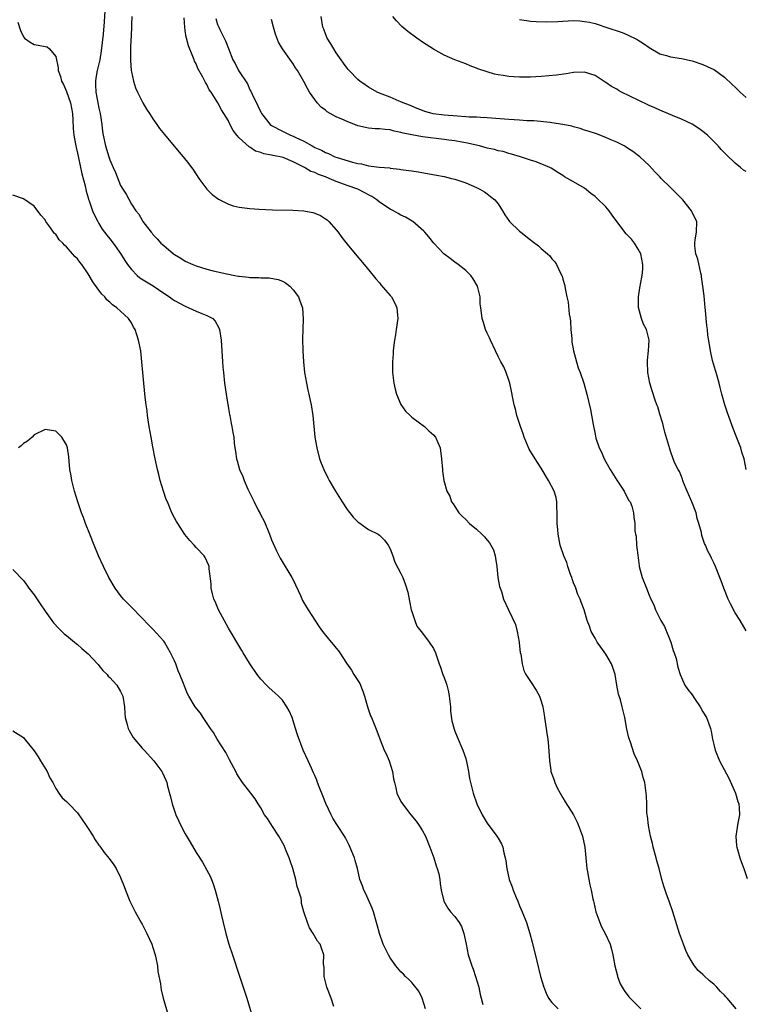
# Model space of a CAD drawing. Units: inches. Extents: x 2607000 to 2610000, y 1515000 to 1518000.
# Drawn here: x 2608534 to 2608669, y 1516066 to 1516248 of the extents above; entities that cross this region are included whole.
import ezdxf

# ---------------------------------------------------------------- set-up
doc = ezdxf.new("R2010")
doc.units = ezdxf.units.IN
doc.header["$MEASUREMENT"] = 0
doc.layers.add('LD26071515_10ft', color=102, linetype='Continuous')

msp = doc.modelspace()

# ---------------------------------------------------------------- linework, layer by layer
at = {"layer": 'LD26071515_10ft'}
for points, elevation in [([(2608550.09, 1516250.09), (2608549.99, 1516247.99), (2608549.76, 1516245.76), (2608549.38, 1516242.62), (2608549.14, 1516241), (2608548.68, 1516239), (2608548.41, 1516237.59), (2608548.33, 1516237), (2608548.36, 1516236.36), (2608548.39, 1516235), (2608549, 1516231.99), (2608549.24, 1516231), (2608549.53, 1516229), (2608549.68, 1516227.68), (2608549.78, 1516227), (2608550.2, 1516225), (2608550.81, 1516223), (2608551, 1516222.42), (2608551.65, 1516221), (2608552.06, 1516220.06), (2608553, 1516217.69), (2608553.41, 1516217), (2608554.04, 1516216.04), (2608555, 1516214.23), (2608555.85, 1516213), (2608556.38, 1516212.38), (2608557, 1516211.22), (2608557.15, 1516211), (2608557.57, 1516210.43), (2608558.67, 1516209), (2608558.83, 1516208.83), (2608559, 1516208.58), (2608559.79, 1516207.79), (2608560.49, 1516207), (2608561, 1516206.53), (2608562.84, 1516205), (2608563, 1516204.89), (2608564.2, 1516204.2), (2608565, 1516203.67), (2608566.38, 1516203), (2608567, 1516202.75), (2608569, 1516202.13), (2608570.15, 1516201.85), (2608572.72, 1516201.28), (2608574.17, 1516201), (2608574.88, 1516200.88), (2608575, 1516200.85), (2608576.7, 1516200.7), (2608577, 1516200.63), (2608578.62, 1516200.62), (2608579, 1516200.56), (2608580.53, 1516200.53), (2608582.22, 1516200.22), (2608583, 1516199.91), (2608583.59, 1516199.6), (2608584.38, 1516199), (2608585, 1516198.35), (2608585.98, 1516197), (2608586.27, 1516196.27), (2608586.71, 1516195), (2608586.87, 1516192.87), (2608586.74, 1516189.26), (2608586.77, 1516187), (2608586.9, 1516185), (2608587.13, 1516183), (2608587.47, 1516181), (2608587.72, 1516179.72), (2608587.91, 1516179), (2608588.18, 1516177.82), (2608588.33, 1516177), (2608588.64, 1516175), (2608589.04, 1516171), (2608589.37, 1516169), (2608589.91, 1516167), (2608590.2, 1516166.2), (2608590.67, 1516165), (2608591.44, 1516163.44), (2608591.67, 1516163), (2608592.83, 1516161), (2608594.07, 1516159), (2608595, 1516157.59), (2608596.15, 1516156.15), (2608597, 1516155.29), (2608597.16, 1516155.16), (2608599, 1516153.9), (2608600.78, 1516153), (2608601, 1516152.86), (2608601.92, 1516151.92), (2608602.62, 1516151), (2608603, 1516150.3), (2608603.49, 1516149), (2608603.85, 1516147.85), (2608605, 1516145.72), (2608605.33, 1516145), (2608605.79, 1516143.79), (2608606.24, 1516142.24), (2608606.57, 1516140.57), (2608606.91, 1516139), (2608607, 1516138.69), (2608607.54, 1516137), (2608607.96, 1516135.96), (2608609, 1516134.66), (2608610.25, 1516133), (2608611, 1516131.82), (2608611.39, 1516131), (2608612.08, 1516129), (2608612.34, 1516128.34), (2608612.78, 1516127), (2608613, 1516126.47), (2608613.39, 1516125.39), (2608613.48, 1516125), (2608613.81, 1516123.81), (2608613.95, 1516123), (2608614.17, 1516121), (2608614.21, 1516120.21), (2608614.43, 1516118.43), (2608614.85, 1516116.85), (2608615, 1516116.52), (2608615.44, 1516115.44), (2608616.5, 1516113), (2608617, 1516111.42), (2608617.16, 1516110.84), (2608617.51, 1516109), (2608617.72, 1516107.72), (2608617.88, 1516107), (2608618.37, 1516105), (2608619.04, 1516103), (2608620.03, 1516101), (2608621, 1516099.45), (2608622.8, 1516097), (2608623, 1516096.64), (2608623.61, 1516095.61), (2608623.86, 1516095), (2608624.09, 1516093.91), (2608624.33, 1516093), (2608624.43, 1516092.43), (2608624.6, 1516091), (2608625.05, 1516089), (2608625.63, 1516087.63), (2608625.81, 1516087), (2608626.35, 1516085.65), (2608626.64, 1516085), (2608627, 1516084.08), (2608627.49, 1516083), (2608628.28, 1516081), (2608628.91, 1516079), (2608629.34, 1516077.34), (2608630.17, 1516073.83), (2608630.89, 1516071), (2608631.48, 1516069), (2608631.92, 1516067.92), (2608632.36, 1516067), (2608633, 1516066.19), (2608634.15, 1516065)], 7940), ([(2608533.97, 1516247.97), (2608534.42, 1516246.42), (2608535, 1516245.22), (2608535.19, 1516245), (2608536.22, 1516244.22), (2608537, 1516243.81), (2608537.7, 1516243.7), (2608539, 1516243.46), (2608539.36, 1516243.36), (2608539.81, 1516243), (2608541, 1516241.59), (2608541.46, 1516239.46), (2608541.44, 1516239), (2608541.89, 1516237.89), (2608542.04, 1516237), (2608542.41, 1516236.41), (2608543, 1516235.13), (2608543.7, 1516233), (2608544.09, 1516231), (2608544.18, 1516229.82), (2608544.23, 1516228.23), (2608544.34, 1516227), (2608544.64, 1516225.36), (2608544.69, 1516225), (2608544.74, 1516224.74), (2608545, 1516223.69), (2608545.11, 1516223.11), (2608545.19, 1516222.81), (2608545.82, 1516219.82), (2608546.41, 1516217.59), (2608546.62, 1516216.62), (2608547, 1516215.4), (2608547.08, 1516215.08), (2608547.19, 1516214.81), (2608547.82, 1516213), (2608548.19, 1516212.19), (2608548.78, 1516211), (2608549, 1516210.65), (2608549.6, 1516209.6), (2608550.45, 1516208.45), (2608551, 1516207.79), (2608551.61, 1516207), (2608553, 1516205.09), (2608553.77, 1516203.77), (2608554.3, 1516203), (2608555, 1516202.11), (2608556.09, 1516201), (2608556.58, 1516200.58), (2608557.8, 1516199.8), (2608559.04, 1516199.04), (2608561, 1516197.7), (2608562.09, 1516197), (2608562.62, 1516196.62), (2608563, 1516196.37), (2608565, 1516195.27), (2608565.69, 1516195), (2608567, 1516194.37), (2608568.09, 1516193.91), (2608569, 1516193.59), (2608570.09, 1516193), (2608570.53, 1516192.53), (2608571.25, 1516191.25), (2608571.35, 1516191), (2608571.67, 1516189), (2608571.89, 1516185), (2608571.98, 1516183.98), (2608572.07, 1516183), (2608572.29, 1516181), (2608572.56, 1516179), (2608573, 1516176.3), (2608573.2, 1516175.2), (2608573.25, 1516175), (2608573.53, 1516173.53), (2608573.65, 1516173), (2608573.85, 1516171.85), (2608573.98, 1516171), (2608574.09, 1516169.91), (2608574.21, 1516169), (2608574.33, 1516168.33), (2608574.49, 1516167), (2608574.61, 1516166.61), (2608575.07, 1516165), (2608575.69, 1516163.69), (2608575.92, 1516163), (2608576.62, 1516161.38), (2608577.53, 1516159.53), (2608577.76, 1516159), (2608578.51, 1516157.49), (2608578.86, 1516156.86), (2608579, 1516156.52), (2608579.56, 1516155.56), (2608579.8, 1516155), (2608580.35, 1516153.65), (2608580.64, 1516153), (2608581, 1516151.97), (2608581.92, 1516149.92), (2608582.59, 1516148.59), (2608584.77, 1516145), (2608585, 1516144.55), (2608586.36, 1516141.64), (2608586.73, 1516140.73), (2608587.46, 1516139.46), (2608587.79, 1516139), (2608589.85, 1516135.85), (2608590.45, 1516135), (2608592.05, 1516133), (2608592.5, 1516132.5), (2608593, 1516131.9), (2608593.39, 1516131.39), (2608593.66, 1516131), (2608594.89, 1516129.11), (2608595.8, 1516127.8), (2608596.28, 1516127), (2608597.34, 1516125.34), (2608597.93, 1516123.93), (2608598.22, 1516123), (2608598.83, 1516120.83), (2608599.36, 1516119.36), (2608599.53, 1516119), (2608600.55, 1516116.55), (2608601.13, 1516114.87), (2608601.91, 1516113), (2608602.27, 1516112.27), (2608602.78, 1516111), (2608603.42, 1516109), (2608603.63, 1516107.63), (2608603.77, 1516107), (2608604.05, 1516105.96), (2608604.26, 1516105), (2608605, 1516103.48), (2608605.26, 1516103), (2608606.84, 1516101), (2608607.83, 1516099.83), (2608608.4, 1516099), (2608609, 1516098.01), (2608609.52, 1516097), (2608610.33, 1516095), (2608611.07, 1516093), (2608611.5, 1516091.5), (2608611.72, 1516091), (2608611.99, 1516090.01), (2608612.19, 1516089), (2608612.27, 1516088.27), (2608612.45, 1516087), (2608612.93, 1516085), (2608613.69, 1516083.69), (2608614.17, 1516083), (2608615, 1516082.11), (2608615.81, 1516081), (2608616.25, 1516080.25), (2608616.68, 1516079), (2608617.06, 1516077), (2608617.46, 1516075), (2608618.11, 1516073), (2608618.36, 1516072.36), (2608618.82, 1516071), (2608619.42, 1516069), (2608619.69, 1516067.69), (2608619.86, 1516067), (2608620.19, 1516065.81)], 7950), ([(2608555.06, 1516249), (2608555, 1516247.45), (2608554.94, 1516245.06), (2608554.92, 1516244.92), (2608554.86, 1516243), (2608554.85, 1516241.15), (2608554.83, 1516240.83), (2608554.96, 1516239), (2608555, 1516238.72), (2608555.37, 1516237), (2608555.79, 1516235.79), (2608556.13, 1516235), (2608557.16, 1516233), (2608557.83, 1516231.83), (2608558.35, 1516231), (2608559, 1516230.01), (2608559.7, 1516229), (2608560.25, 1516228.25), (2608561.12, 1516227.12), (2608563.84, 1516223.84), (2608564.58, 1516223), (2608565.66, 1516221.66), (2608566.51, 1516220.51), (2608567.52, 1516219), (2608569, 1516217), (2608570, 1516216), (2608571.14, 1516215.14), (2608573, 1516214.2), (2608573.89, 1516213.89), (2608575, 1516213.63), (2608577, 1516213.38), (2608578.73, 1516213.27), (2608581.17, 1516213.17), (2608584.93, 1516213.07), (2608587, 1516212.95), (2608588.64, 1516212.64), (2608589, 1516212.54), (2608590.08, 1516212.08), (2608591, 1516211.51), (2608591.29, 1516211.29), (2608591.6, 1516211), (2608593, 1516209.44), (2608593.34, 1516209), (2608594.04, 1516208.04), (2608595, 1516206.81), (2608596.48, 1516205), (2608598.18, 1516203), (2608599.86, 1516201), (2608600.35, 1516200.35), (2608601, 1516199.6), (2608601.27, 1516199.27), (2608603, 1516197.29), (2608603.23, 1516197), (2608603.86, 1516195.86), (2608604.25, 1516195), (2608604.34, 1516193.66), (2608604.42, 1516193), (2608604.12, 1516191), (2608603.99, 1516190.01), (2608603.8, 1516189), (2608603.6, 1516187.6), (2608603.58, 1516187), (2608603.57, 1516186.43), (2608603.43, 1516185), (2608603.43, 1516183), (2608603.68, 1516181), (2608603.92, 1516179.92), (2608604.18, 1516179), (2608605, 1516177.07), (2608605.84, 1516175.84), (2608606.73, 1516175), (2608606.86, 1516174.86), (2608607, 1516174.73), (2608609.36, 1516173), (2608610.17, 1516172.17), (2608611, 1516171.41), (2608611.38, 1516171), (2608612.25, 1516169), (2608612.52, 1516167), (2608612.67, 1516165), (2608612.72, 1516164.72), (2608612.95, 1516163), (2608613.49, 1516161), (2608614.05, 1516160.05), (2608614.39, 1516159), (2608614.67, 1516158.67), (2608615, 1516158.17), (2608615.7, 1516157), (2608616.35, 1516156.35), (2608617, 1516155.75), (2608617.68, 1516155), (2608619, 1516153.92), (2608619.97, 1516153), (2608620.51, 1516152.51), (2608621, 1516151.92), (2608621.43, 1516151.43), (2608622.14, 1516150.14), (2608622.46, 1516149), (2608622.55, 1516148.55), (2608622.75, 1516147), (2608622.96, 1516144.96), (2608623.29, 1516143.29), (2608623.61, 1516142.39), (2608624.04, 1516141), (2608624.95, 1516139), (2608626.25, 1516136.25), (2608626.52, 1516135), (2608626.89, 1516133), (2608626.89, 1516132.89), (2608627.11, 1516131.11), (2608627.21, 1516130.79), (2608627.46, 1516129), (2608627.75, 1516127.75), (2608628.18, 1516127), (2608629, 1516125.7), (2608630.09, 1516124.09), (2608630.69, 1516123), (2608631, 1516122.08), (2608631.29, 1516121), (2608631.55, 1516119.55), (2608631.61, 1516119), (2608631.93, 1516117), (2608632.03, 1516116.03), (2608632.22, 1516115), (2608632.38, 1516113.62), (2608632.51, 1516111), (2608632.76, 1516109.24), (2608632.81, 1516109), (2608633.43, 1516107.43), (2608633.52, 1516107), (2608633.99, 1516106.01), (2608634.5, 1516105), (2608635, 1516104.12), (2608635.42, 1516103.42), (2608636.96, 1516101), (2608637.65, 1516099.65), (2608637.94, 1516099), (2608638.64, 1516097), (2608639.08, 1516095), (2608639.29, 1516093), (2608639.48, 1516091), (2608639.59, 1516090.41), (2608639.81, 1516089), (2608640.01, 1516088.01), (2608640.26, 1516087), (2608640.58, 1516085.42), (2608640.68, 1516085), (2608640.75, 1516084.75), (2608641.13, 1516083), (2608641.86, 1516081), (2608642.21, 1516080.21), (2608642.85, 1516079), (2608643.78, 1516077), (2608644.05, 1516076.05), (2608644.31, 1516075), (2608644.65, 1516073), (2608645.12, 1516071.12), (2608645.15, 1516071), (2608645.67, 1516069.67), (2608646.02, 1516069), (2608646.38, 1516068.38), (2608647.23, 1516067.23), (2608649.48, 1516065)], 7930), ([(2608667.16, 1516065), (2608665.5, 1516067), (2608665.25, 1516067.25), (2608665, 1516067.57), (2608664.24, 1516068.24), (2608663.59, 1516069), (2608663, 1516069.59), (2608662.19, 1516070.19), (2608661.17, 1516071.17), (2608661, 1516071.36), (2608660.13, 1516072.13), (2608659.42, 1516073), (2608659, 1516073.64), (2608658.22, 1516075), (2608657.83, 1516075.83), (2608657.36, 1516077), (2608656.66, 1516079), (2608655.43, 1516083), (2608654.73, 1516085), (2608654.25, 1516086.25), (2608653.73, 1516087.73), (2608653.37, 1516089), (2608652.86, 1516091), (2608652.44, 1516092.44), (2608652.3, 1516093), (2608651.75, 1516095), (2608651.64, 1516095.64), (2608651.27, 1516097), (2608650.88, 1516099), (2608650.74, 1516100.74), (2608650.65, 1516101), (2608650.58, 1516101.42), (2608650.56, 1516103), (2608650.51, 1516104.51), (2608650.47, 1516105), (2608650.21, 1516107), (2608649.93, 1516107.93), (2608649.67, 1516109), (2608649.45, 1516109.45), (2608648.87, 1516111), (2608648.26, 1516112.26), (2608647.53, 1516114.47), (2608647.23, 1516115.23), (2608646.86, 1516116.86), (2608646.5, 1516119), (2608646.03, 1516121), (2608645.68, 1516122.32), (2608645.35, 1516123.35), (2608645.04, 1516125.04), (2608644.73, 1516127), (2608644.31, 1516128.31), (2608644.06, 1516129), (2608643, 1516130.79), (2608642.04, 1516132.04), (2608641.35, 1516133), (2608641, 1516133.72), (2608640.28, 1516135), (2608639.97, 1516135.97), (2608639.55, 1516137), (2608638.94, 1516139), (2608638.41, 1516140.41), (2608638.25, 1516141), (2608637.81, 1516141.81), (2608637.43, 1516143), (2608637.29, 1516143.29), (2608637, 1516144), (2608636.73, 1516144.73), (2608636.66, 1516145), (2608636.46, 1516145.54), (2608635.95, 1516147), (2608635.75, 1516147.75), (2608635.19, 1516149), (2608634.53, 1516151), (2608634.14, 1516153), (2608634.11, 1516153.89), (2608633.99, 1516155), (2608633.96, 1516155.96), (2608633.97, 1516157), (2608633.89, 1516158.11), (2608633.89, 1516159), (2608633.79, 1516159.79), (2608633.41, 1516161), (2608632.38, 1516163), (2608631, 1516165.28), (2608629.87, 1516167), (2608628.79, 1516168.79), (2608627.84, 1516171), (2608627.64, 1516171.64), (2608627.14, 1516173), (2608626.51, 1516175), (2608626.22, 1516176.22), (2608626.01, 1516177), (2608625.74, 1516178.26), (2608625.52, 1516179.52), (2608625.18, 1516181), (2608625, 1516181.59), (2608624.51, 1516183), (2608624.05, 1516184.05), (2608623.54, 1516185), (2608623, 1516185.97), (2608622.5, 1516187), (2608621.57, 1516189), (2608621.41, 1516189.41), (2608621, 1516190.29), (2608620.7, 1516191), (2608620.28, 1516192.28), (2608620.06, 1516193), (2608619.95, 1516194.05), (2608619.79, 1516195), (2608619.71, 1516195.71), (2608619.67, 1516197), (2608619.19, 1516199), (2608618.38, 1516200.38), (2608617.93, 1516201), (2608617, 1516201.91), (2608615.63, 1516203), (2608615, 1516203.48), (2608614.11, 1516204.11), (2608612.97, 1516205), (2608611.08, 1516207), (2608610.15, 1516208.15), (2608609.45, 1516209), (2608609.23, 1516209.23), (2608607.17, 1516211), (2608607.07, 1516211.07), (2608605.81, 1516211.81), (2608605, 1516212.2), (2608604.5, 1516212.5), (2608603.59, 1516213), (2608603, 1516213.27), (2608601, 1516214.61), (2608600.54, 1516215), (2608599.61, 1516215.61), (2608599, 1516215.93), (2608598.32, 1516216.32), (2608597.02, 1516217), (2608595, 1516217.7), (2608593.87, 1516218.13), (2608593, 1516218.44), (2608591.7, 1516219), (2608591, 1516219.27), (2608589.71, 1516219.71), (2608589, 1516220.06), (2608588.27, 1516220.27), (2608587.1, 1516221), (2608586.88, 1516221.11), (2608585, 1516222.05), (2608583.15, 1516222.85), (2608582.61, 1516223), (2608581.25, 1516223.25), (2608581, 1516223.32), (2608579.55, 1516223.55), (2608579, 1516223.78), (2608578.04, 1516224.04), (2608577, 1516224.75), (2608576.83, 1516224.83), (2608575, 1516226.5), (2608574.54, 1516227), (2608573.88, 1516227.88), (2608573.19, 1516229.19), (2608573, 1516229.65), (2608572.17, 1516231), (2608571.7, 1516231.7), (2608571.04, 1516233), (2608569.79, 1516235), (2608569.44, 1516235.44), (2608569, 1516236.37), (2608568.76, 1516236.76), (2608568.26, 1516237.74), (2608567.35, 1516239.35), (2608567, 1516240.24), (2608566.73, 1516240.73), (2608566.62, 1516241), (2608566.41, 1516241.59), (2608565.57, 1516243.57), (2608565.24, 1516245), (2608565.18, 1516245.18), (2608565, 1516246.44), (2608564.9, 1516247), (2608564.78, 1516248.78)], 7920), ([(2608570.64, 1516248.64), (2608571, 1516247.5), (2608571.2, 1516247), (2608571.38, 1516246.62), (2608572.23, 1516245), (2608572.47, 1516244.47), (2608573, 1516243.07), (2608573.85, 1516241), (2608574.27, 1516240.27), (2608574.88, 1516239), (2608576.51, 1516236.51), (2608577, 1516235.39), (2608577.15, 1516235.15), (2608577.38, 1516234.62), (2608578.47, 1516232.47), (2608579, 1516231.25), (2608579.16, 1516231), (2608580.74, 1516229), (2608581, 1516228.8), (2608583, 1516227.77), (2608583.53, 1516227.53), (2608584.49, 1516227), (2608585, 1516226.82), (2608585.39, 1516226.61), (2608587, 1516225.91), (2608588.53, 1516225), (2608588.85, 1516224.85), (2608589, 1516224.74), (2608590.25, 1516224.25), (2608591, 1516223.77), (2608591.58, 1516223.58), (2608592.72, 1516223), (2608593.16, 1516222.84), (2608596.01, 1516221.99), (2608597, 1516221.75), (2608597.67, 1516221.67), (2608599, 1516221.34), (2608600.93, 1516221.07), (2608602.92, 1516220.92), (2608603, 1516220.89), (2608604.72, 1516220.72), (2608605, 1516220.66), (2608606.47, 1516220.47), (2608607, 1516220.37), (2608608.21, 1516220.21), (2608609.92, 1516219.92), (2608611.61, 1516219.61), (2608613, 1516219.32), (2608614.39, 1516219), (2608615, 1516218.84), (2608617, 1516218.16), (2608619, 1516217.3), (2608619.62, 1516217), (2608620.48, 1516216.48), (2608621, 1516216.12), (2608621.63, 1516215.63), (2608622.42, 1516215), (2608622.68, 1516214.68), (2608623, 1516214.25), (2608623.81, 1516213), (2608624.23, 1516212.23), (2608625.13, 1516211), (2608627, 1516209.19), (2608627.22, 1516209), (2608629, 1516207.6), (2608629.35, 1516207.35), (2608630.47, 1516206.47), (2608631, 1516206.01), (2608632.2, 1516205), (2608632.61, 1516204.61), (2608633, 1516204.1), (2608633.52, 1516203.52), (2608633.86, 1516203), (2608634.57, 1516201.43), (2608634.8, 1516201), (2608634.86, 1516200.86), (2608635, 1516200.3), (2608635.31, 1516199.31), (2608635.38, 1516199), (2608635.43, 1516198.57), (2608635.78, 1516197), (2608636.03, 1516196.03), (2608636.21, 1516193.79), (2608636.37, 1516193), (2608636.44, 1516192.44), (2608636.52, 1516191), (2608636.68, 1516189.32), (2608636.71, 1516188.71), (2608637.01, 1516187.01), (2608637.53, 1516185), (2608637.87, 1516183.87), (2608638.23, 1516183), (2608638.92, 1516181), (2608639.48, 1516179), (2608640.15, 1516176.15), (2608640.65, 1516173.35), (2608641, 1516171.58), (2608641.16, 1516170.84), (2608641.76, 1516169), (2608642.21, 1516168.21), (2608642.68, 1516167), (2608643, 1516166.45), (2608643.8, 1516165), (2608645, 1516163.03), (2608646.39, 1516161), (2608646.55, 1516160.55), (2608647.27, 1516159.27), (2608647.47, 1516159), (2608647.78, 1516158.22), (2608648.11, 1516157), (2608648.16, 1516156.16), (2608648.35, 1516155), (2608648.36, 1516153.64), (2608648.47, 1516153), (2608648.62, 1516152.62), (2608648.69, 1516151), (2608648.9, 1516149.1), (2608649.17, 1516147.17), (2608649.19, 1516147), (2608649.73, 1516145), (2608650.53, 1516143), (2608651, 1516141.74), (2608651.33, 1516141), (2608651.89, 1516139.89), (2608652.19, 1516139), (2608653, 1516137.4), (2608653.19, 1516137), (2608653.89, 1516135.89), (2608655.02, 1516133), (2608655.48, 1516131.48), (2608655.68, 1516131), (2608656.02, 1516129.98), (2608656.36, 1516128.36), (2608656.8, 1516127), (2608657.66, 1516125), (2608658.22, 1516124.22), (2608659, 1516123.23), (2608659.43, 1516122.57), (2608660.5, 1516121), (2608661, 1516120.1), (2608661.64, 1516119), (2608662.04, 1516118.04), (2608662.39, 1516117), (2608662.51, 1516116.51), (2608662.79, 1516115), (2608663, 1516114.03), (2608663.26, 1516113), (2608664.07, 1516111), (2608665.79, 1516107.79), (2608667.04, 1516105), (2608667.46, 1516103.46), (2608667.62, 1516103), (2608667.72, 1516102.28), (2608667.77, 1516101), (2608667.46, 1516099.46), (2608667.36, 1516098.64), (2608667.09, 1516097), (2608667.24, 1516095.24), (2608667.28, 1516095), (2608667.42, 1516094.58), (2608667.86, 1516093), (2608668.14, 1516092.14), (2608668.57, 1516091), (2608669.18, 1516089.18)], 7910), ([(2608669, 1516135.09), (2608667.9, 1516137), (2608667, 1516138.43), (2608666.11, 1516140.11), (2608665.7, 1516141), (2608664.87, 1516143), (2608664.37, 1516144.37), (2608664.15, 1516145), (2608663.35, 1516147), (2608663, 1516147.72), (2608662.56, 1516148.56), (2608662.37, 1516149), (2608661.89, 1516149.89), (2608661.44, 1516151), (2608661.3, 1516151.3), (2608660.79, 1516152.79), (2608660.7, 1516153.3), (2608660.26, 1516155), (2608659.95, 1516155.95), (2608659.72, 1516157), (2608658.94, 1516159), (2608658.07, 1516161), (2608657.4, 1516162.6), (2608657.26, 1516163), (2608657.22, 1516163.22), (2608657, 1516163.69), (2608656.63, 1516164.63), (2608656.37, 1516165), (2608655.79, 1516166.21), (2608655.47, 1516167), (2608655, 1516168.4), (2608654.85, 1516168.85), (2608653.95, 1516171.95), (2608653.65, 1516173), (2608653.54, 1516173.54), (2608653, 1516175.28), (2608652.63, 1516176.62), (2608652.47, 1516177), (2608652.15, 1516177.85), (2608651.59, 1516179.59), (2608651.17, 1516181), (2608650.8, 1516183), (2608650.7, 1516185), (2608650.69, 1516185.31), (2608650.87, 1516187), (2608651, 1516189), (2608650.5, 1516191), (2608649.99, 1516191.99), (2608649.6, 1516193), (2608649.02, 1516195.02), (2608649.02, 1516197), (2608649.31, 1516198.69), (2608649.33, 1516199), (2608649.39, 1516199.39), (2608649.71, 1516201), (2608649.83, 1516202.17), (2608649.87, 1516203), (2608649.48, 1516205), (2608649, 1516205.88), (2608648.31, 1516207), (2608647.72, 1516207.72), (2608646.74, 1516208.74), (2608645, 1516210.97), (2608644.18, 1516212.18), (2608643.59, 1516213), (2608643, 1516213.69), (2608641.34, 1516215.34), (2608641, 1516215.64), (2608640.19, 1516216.19), (2608639, 1516217.15), (2608637, 1516218.36), (2608635.31, 1516219.31), (2608635, 1516219.53), (2608634.07, 1516220.07), (2608632.86, 1516220.86), (2608632.59, 1516221), (2608630.07, 1516222.07), (2608629, 1516222.38), (2608627.16, 1516223), (2608625.51, 1516223.51), (2608625, 1516223.62), (2608623.95, 1516223.95), (2608623, 1516224.13), (2608622.34, 1516224.34), (2608621, 1516224.62), (2608619.58, 1516225), (2608617, 1516225.61), (2608616.28, 1516225.72), (2608615, 1516225.97), (2608613.9, 1516226.1), (2608613, 1516226.23), (2608609, 1516226.72), (2608607.04, 1516227.04), (2608605.39, 1516227.39), (2608605, 1516227.51), (2608603.75, 1516227.75), (2608603, 1516227.98), (2608602.04, 1516228.04), (2608601, 1516228.19), (2608600.21, 1516228.21), (2608599, 1516228.32), (2608598.41, 1516228.41), (2608597, 1516228.75), (2608595, 1516229.51), (2608594.05, 1516229.95), (2608593, 1516230.4), (2608591.89, 1516231), (2608591.34, 1516231.34), (2608591, 1516231.61), (2608590.19, 1516232.19), (2608589.46, 1516233), (2608589, 1516233.63), (2608588.05, 1516235), (2608587.66, 1516235.66), (2608587, 1516236.95), (2608585.79, 1516239), (2608585.47, 1516239.47), (2608585, 1516240.25), (2608584.67, 1516240.67), (2608583.01, 1516243.01), (2608582.28, 1516244.28), (2608581.72, 1516245.72), (2608581.39, 1516247), (2608581, 1516248.43)], 7900), ([(2608669, 1516165), (2608668.63, 1516167), (2608668.22, 1516168.22), (2608668.01, 1516169), (2608667.41, 1516170.59), (2608667.17, 1516171.17), (2608666.62, 1516172.62), (2608665.55, 1516175.55), (2608665.06, 1516177), (2608664.5, 1516179), (2608664.19, 1516180.19), (2608664, 1516181), (2608663.44, 1516183), (2608663.35, 1516183.35), (2608662.79, 1516185.21), (2608662.38, 1516187), (2608662.2, 1516188.2), (2608661.93, 1516189.93), (2608661.85, 1516191), (2608661.72, 1516191.72), (2608661.62, 1516193), (2608661.47, 1516194.53), (2608661.4, 1516195), (2608661.2, 1516197.2), (2608660.98, 1516199), (2608660.75, 1516200.75), (2608660.7, 1516201), (2608660.59, 1516201.41), (2608660.03, 1516204.03), (2608659.7, 1516205), (2608659.49, 1516206.51), (2608659.46, 1516207), (2608659.58, 1516207.58), (2608659.77, 1516209), (2608659.85, 1516211), (2608659.54, 1516211.54), (2608659, 1516212.75), (2608658.9, 1516213), (2608657.29, 1516215), (2608657.15, 1516215.15), (2608655.26, 1516217), (2608655, 1516217.29), (2608653.23, 1516219), (2608653, 1516219.27), (2608652.13, 1516220.13), (2608651, 1516221.35), (2608649.28, 1516223), (2608647.97, 1516223.97), (2608647, 1516224.59), (2608646.77, 1516224.77), (2608646.38, 1516225), (2608645, 1516225.68), (2608643.81, 1516226.19), (2608643, 1516226.58), (2608641.23, 1516227.23), (2608639.73, 1516227.73), (2608639, 1516227.94), (2608638.22, 1516228.22), (2608637, 1516228.54), (2608636.66, 1516228.66), (2608635, 1516229.01), (2608633, 1516229.32), (2608632.67, 1516229.33), (2608629.64, 1516229.64), (2608628.32, 1516229.68), (2608627, 1516229.79), (2608625, 1516229.91), (2608621, 1516230.22), (2608619.74, 1516230.26), (2608619, 1516230.34), (2608617.63, 1516230.37), (2608617, 1516230.43), (2608615.5, 1516230.5), (2608613, 1516230.69), (2608610.97, 1516230.97), (2608610.81, 1516231), (2608609.42, 1516231.42), (2608609, 1516231.56), (2608607.98, 1516231.98), (2608607, 1516232.36), (2608606.57, 1516232.57), (2608605.38, 1516233), (2608605, 1516233.21), (2608604.66, 1516233.34), (2608603, 1516234.08), (2608601, 1516234.82), (2608600.56, 1516235), (2608599, 1516235.91), (2608598.34, 1516236.34), (2608597.39, 1516237), (2608597, 1516237.32), (2608595.37, 1516239), (2608595.2, 1516239.2), (2608595, 1516239.43), (2608594.36, 1516240.36), (2608593.88, 1516241), (2608593, 1516242.25), (2608592.52, 1516243), (2608591.97, 1516243.97), (2608591.34, 1516245), (2608591, 1516245.77), (2608590.67, 1516246.67), (2608590.53, 1516247), (2608590.19, 1516249)], 7890), ([(2608669, 1516220.25), (2608668.54, 1516220.54), (2608667.95, 1516221), (2608667, 1516221.82), (2608665.34, 1516223.34), (2608665, 1516223.74), (2608664.36, 1516224.36), (2608663.81, 1516225), (2608661.84, 1516227), (2608661, 1516227.68), (2608660.25, 1516228.25), (2608659, 1516229.04), (2608657, 1516229.97), (2608655.36, 1516230.64), (2608653.46, 1516231.46), (2608653, 1516231.63), (2608652.07, 1516232.07), (2608651, 1516232.52), (2608649, 1516233.47), (2608645.9, 1516235), (2608645.31, 1516235.31), (2608645, 1516235.52), (2608644.03, 1516236.03), (2608643, 1516236.78), (2608642.86, 1516236.86), (2608641, 1516238.04), (2608639, 1516238.66), (2608637, 1516238.6), (2608635.62, 1516238.38), (2608633.84, 1516238.16), (2608631, 1516237.9), (2608629, 1516237.78), (2608627, 1516237.77), (2608625, 1516237.89), (2608623.92, 1516238.08), (2608623, 1516238.21), (2608622.34, 1516238.34), (2608621, 1516238.72), (2608619.28, 1516239.28), (2608619, 1516239.42), (2608617.84, 1516239.84), (2608617, 1516240.21), (2608615, 1516240.99), (2608613, 1516241.84), (2608611, 1516242.98), (2608609, 1516244.27), (2608607.94, 1516245), (2608606.25, 1516246.25), (2608605.17, 1516247.17), (2608604.18, 1516248.18), (2608603.49, 1516249)], 7880), ([(2608627, 1516248.48), (2608628.26, 1516248.26), (2608629, 1516248.16), (2608630.07, 1516248.07), (2608632.02, 1516248.02), (2608634.1, 1516248.1), (2608635, 1516248.17), (2608637, 1516248.24), (2608638.18, 1516248.18), (2608639, 1516248.11), (2608639.94, 1516247.94), (2608641, 1516247.7), (2608641.54, 1516247.54), (2608643, 1516247.06), (2608646.04, 1516246.04), (2608647, 1516245.62), (2608648.77, 1516244.77), (2608649, 1516244.61), (2608649.99, 1516243.99), (2608651, 1516243.23), (2608653, 1516242.09), (2608654.24, 1516241.76), (2608655, 1516241.52), (2608657, 1516241.22), (2608659, 1516240.79), (2608661, 1516240.11), (2608661.76, 1516239.76), (2608663, 1516239.18), (2608663.11, 1516239.11), (2608665, 1516237.76), (2608666.41, 1516236.41), (2608667, 1516235.9), (2608667.88, 1516235), (2608669, 1516234.01)], 7870), ([(2608609.52, 1516065), (2608608.95, 1516067), (2608608.3, 1516068.3), (2608607, 1516069.9), (2608606.46, 1516070.46), (2608605.82, 1516071), (2608605.45, 1516071.45), (2608605, 1516071.89), (2608604.02, 1516073), (2608603, 1516074.49), (2608602.69, 1516075), (2608602.12, 1516076.12), (2608601.71, 1516077), (2608600.99, 1516079), (2608600.58, 1516080.58), (2608600.49, 1516081), (2608599.93, 1516083), (2608599.68, 1516083.68), (2608598.43, 1516086.43), (2608598.09, 1516087), (2608597.84, 1516087.84), (2608597.37, 1516089), (2608596.92, 1516091), (2608596.52, 1516092.52), (2608596.35, 1516093), (2608595.38, 1516095.38), (2608595, 1516096.07), (2608594.69, 1516096.69), (2608594.51, 1516097), (2608593.24, 1516099), (2608593, 1516099.36), (2608592.39, 1516100.39), (2608592.08, 1516101), (2608591.07, 1516103.07), (2608590.51, 1516104.51), (2608589.8, 1516106.2), (2608589.5, 1516107), (2608589.38, 1516107.38), (2608589, 1516108.25), (2608588.79, 1516108.79), (2608588.39, 1516109.61), (2608587.79, 1516111), (2608586.89, 1516113), (2608585.82, 1516115.82), (2608585.47, 1516117), (2608584.8, 1516119), (2608584.25, 1516120.25), (2608583.86, 1516121), (2608583, 1516122.22), (2608582.26, 1516123), (2608581.58, 1516123.58), (2608580.54, 1516124.54), (2608580.07, 1516125), (2608579, 1516126.14), (2608578.33, 1516127), (2608576.88, 1516129.12), (2608575.74, 1516131), (2608575.47, 1516131.47), (2608573, 1516135.61), (2608571.14, 1516139), (2608570.53, 1516140.53), (2608570.29, 1516141), (2608570.03, 1516141.97), (2608569.83, 1516143), (2608569.83, 1516143.83), (2608569.41, 1516146.58), (2608569.4, 1516147), (2608569.33, 1516147.33), (2608568.7, 1516148.7), (2608568.5, 1516149), (2608567, 1516150.58), (2608566.66, 1516151), (2608565.85, 1516151.85), (2608564.94, 1516152.94), (2608563.6, 1516155), (2608563.38, 1516155.38), (2608563, 1516156.08), (2608562.53, 1516157), (2608561.68, 1516159), (2608561.48, 1516159.48), (2608560.97, 1516160.97), (2608560.36, 1516163), (2608560.07, 1516164.07), (2608559.85, 1516165), (2608559.43, 1516167), (2608559, 1516169.22), (2608558.67, 1516171), (2608558.32, 1516173), (2608558.02, 1516175), (2608557.91, 1516175.91), (2608557.75, 1516177), (2608557.58, 1516178.42), (2608557.32, 1516181), (2608556.97, 1516185), (2608556.73, 1516187), (2608556.34, 1516189), (2608555.68, 1516191), (2608555.42, 1516191.42), (2608555, 1516192.2), (2608554.49, 1516193), (2608553, 1516194.4), (2608552.33, 1516195), (2608551.52, 1516195.52), (2608551, 1516196.03), (2608550.47, 1516196.47), (2608550.07, 1516197), (2608549.52, 1516197.52), (2608549, 1516198.25), (2608547.83, 1516199.83), (2608547.17, 1516201), (2608547, 1516201.29), (2608545.8, 1516203), (2608545.43, 1516203.43), (2608545, 1516204.07), (2608544.5, 1516204.5), (2608544.11, 1516205), (2608543, 1516206.31), (2608542.6, 1516206.6), (2608542.29, 1516207), (2608541.62, 1516207.62), (2608541, 1516208.62), (2608540.78, 1516208.78), (2608539.72, 1516210.28), (2608539.16, 1516211), (2608539.1, 1516211.1), (2608539, 1516211.33), (2608538.19, 1516212.19), (2608537, 1516213.87), (2608535, 1516215.22), (2608533, 1516215.89)], 7960), ([(2608592.55, 1516065.45), (2608592.06, 1516067), (2608591.27, 1516069), (2608590.78, 1516071), (2608590.74, 1516072.74), (2608590.64, 1516073.36), (2608590.71, 1516075), (2608590.28, 1516076.28), (2608589.99, 1516077), (2608589.54, 1516077.54), (2608588.69, 1516079), (2608588.05, 1516080.05), (2608587.66, 1516081), (2608587.01, 1516083.01), (2608586.56, 1516084.56), (2608586.53, 1516085), (2608586.47, 1516085.53), (2608586.01, 1516087), (2608585.72, 1516087.72), (2608585.52, 1516089), (2608584.96, 1516091), (2608584.42, 1516092.42), (2608584.25, 1516093), (2608583.7, 1516094.3), (2608583.31, 1516095.31), (2608582.61, 1516096.61), (2608582.37, 1516097), (2608581.16, 1516098.84), (2608580.27, 1516100.27), (2608579.72, 1516101), (2608579, 1516102.27), (2608578.49, 1516103), (2608577.96, 1516103.96), (2608577.13, 1516105), (2608575.61, 1516107), (2608575, 1516107.9), (2608574.58, 1516108.58), (2608574.38, 1516109), (2608573.2, 1516111.2), (2608573, 1516111.53), (2608572.51, 1516112.51), (2608570.91, 1516115), (2608570.24, 1516116.24), (2608569.67, 1516117), (2608568.32, 1516119), (2608567.81, 1516119.81), (2608566.86, 1516121), (2608565.64, 1516123), (2608565.42, 1516123.42), (2608564.83, 1516124.83), (2608564.65, 1516125.35), (2608564.01, 1516127), (2608563.68, 1516127.68), (2608563.23, 1516129), (2608563, 1516129.53), (2608562.28, 1516131), (2608561.14, 1516133), (2608561, 1516133.21), (2608559, 1516135.43), (2608558.2, 1516136.2), (2608557, 1516137.46), (2608555, 1516139.47), (2608553.54, 1516141), (2608553, 1516141.66), (2608552.01, 1516143), (2608550.8, 1516145), (2608549.81, 1516147), (2608548.92, 1516149), (2608548.09, 1516151), (2608547.28, 1516153), (2608546.51, 1516155), (2608546.12, 1516156.12), (2608545.78, 1516157), (2608545.1, 1516159), (2608544.48, 1516161), (2608543.97, 1516163), (2608543.83, 1516163.83), (2608543.6, 1516165), (2608543.44, 1516166.56), (2608543.38, 1516167.38), (2608543.18, 1516169), (2608543, 1516169.61), (2608542.09, 1516171), (2608541.56, 1516171.56), (2608541, 1516172.09), (2608539, 1516172.41), (2608537, 1516171.43), (2608536.58, 1516171), (2608535.72, 1516170.28), (2608535, 1516169.82), (2608534.58, 1516169.42), (2608534.1, 1516169)], 7970), ([(2608533, 1516146.5), (2608535, 1516144.45), (2608535.59, 1516143.59), (2608536.02, 1516143), (2608537, 1516141.78), (2608538.12, 1516140.12), (2608539, 1516138.76), (2608540.57, 1516136.57), (2608541.54, 1516135.54), (2608542.57, 1516134.57), (2608543, 1516134.24), (2608544.44, 1516133), (2608544.75, 1516132.75), (2608545, 1516132.58), (2608545.83, 1516131.83), (2608547, 1516130.83), (2608548.7, 1516129), (2608548.83, 1516128.83), (2608549, 1516128.66), (2608549.74, 1516127.74), (2608550.5, 1516127), (2608550.71, 1516126.71), (2608551, 1516126.44), (2608552.31, 1516125), (2608553, 1516123.86), (2608553.42, 1516123), (2608553.72, 1516121), (2608553.78, 1516119.78), (2608553.86, 1516119), (2608554.25, 1516117.75), (2608554.42, 1516117), (2608554.59, 1516116.59), (2608555.35, 1516115.35), (2608557, 1516113.36), (2608557.37, 1516113), (2608559.19, 1516111), (2608560.63, 1516109), (2608560.76, 1516108.76), (2608561.4, 1516107.4), (2608561.55, 1516107), (2608561.73, 1516106.27), (2608562.29, 1516104.29), (2608562.58, 1516103), (2608563.25, 1516101), (2608563.78, 1516099.78), (2608564.17, 1516099), (2608565, 1516097.46), (2608565.9, 1516095.9), (2608567, 1516094.02), (2608568.19, 1516092.19), (2608569, 1516090.7), (2608569.62, 1516089.62), (2608569.84, 1516089), (2608570.19, 1516088.19), (2608570.53, 1516087), (2608571.07, 1516085), (2608571.45, 1516083.45), (2608571.71, 1516082.29), (2608572.02, 1516081), (2608572.53, 1516079), (2608573.1, 1516077), (2608573.74, 1516075), (2608575.08, 1516071.08), (2608576.07, 1516068.07), (2608576.42, 1516067), (2608577.61, 1516063)], 7980), ([(2608533, 1516116.56), (2608535, 1516115.29), (2608535.14, 1516115.14), (2608537, 1516112.83), (2608537.73, 1516111.73), (2608538.18, 1516111), (2608539.36, 1516109), (2608539.87, 1516107.87), (2608540.41, 1516107), (2608541, 1516105.87), (2608541.54, 1516105), (2608542.16, 1516104.16), (2608543, 1516103.44), (2608543.38, 1516103), (2608545, 1516101.32), (2608545.97, 1516099.97), (2608546.64, 1516099), (2608547, 1516098.45), (2608547.9, 1516097), (2608548.32, 1516096.32), (2608549, 1516095.38), (2608549.15, 1516095.15), (2608549.27, 1516095), (2608549.99, 1516093.99), (2608550.91, 1516092.91), (2608551.73, 1516091.73), (2608552.19, 1516091), (2608553, 1516089.38), (2608553.67, 1516087.67), (2608553.9, 1516087), (2608554.71, 1516085), (2608555.68, 1516083), (2608556.88, 1516080.88), (2608557, 1516080.69), (2608557.58, 1516079.58), (2608557.87, 1516079), (2608558.78, 1516077), (2608559, 1516076.36), (2608559.4, 1516075), (2608559.52, 1516074.48), (2608559.82, 1516073), (2608559.94, 1516071.94), (2608560.38, 1516069.62), (2608560.45, 1516069), (2608560.52, 1516068.52), (2608560.9, 1516067), (2608561.83, 1516063.83)], 7990)]:
    msp.add_lwpolyline(points, dxfattribs=dict(at, elevation=elevation))

doc.saveas('drawing.dxf')
